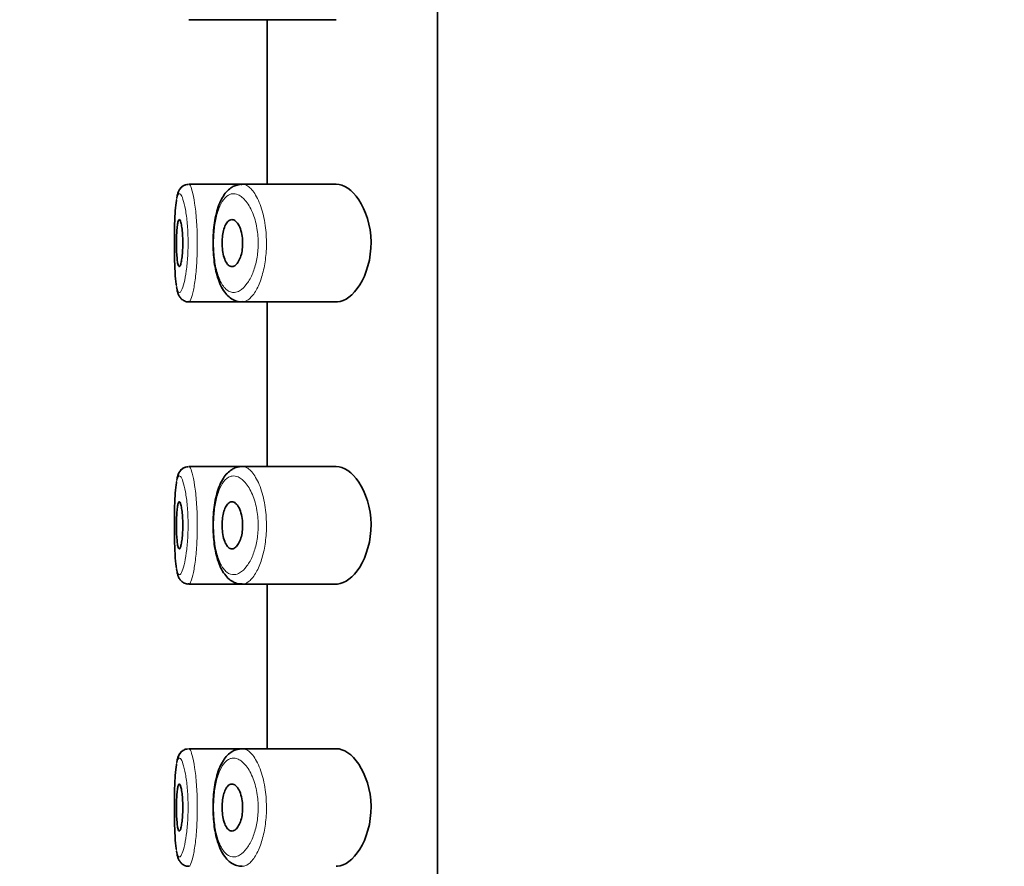
# Model space of a CAD drawing. Units: millimetres. Extents: x 0 to 2391, y 0 to 2740.
# Drawn here: x 490 to 511, y 2279 to 2297 of the extents above; entities that cross this region are included whole.
import ezdxf
from ezdxf import colors
from ezdxf.entities.mleader import LeaderData, LeaderLine
from ezdxf.math import Vec2, Vec3

# ---------------------------------------------------------------- set-up
doc = ezdxf.new("R2010")
doc.units = ezdxf.units.MM
doc.layers.add('DV7_Défaut', color=7, linetype='Continuous')
doc.layers.add('Défaut', color=7, linetype='Continuous')

# ---------------------------------------------------------------- blocks, each defined once
blk = doc.blocks.new('_DOT')
at = {"color": 0}
blk.add_line((0, 0), (-1, 0), dxfattribs=at)
at = {"color": 0, "const_width": 0.333}
blk.add_lwpolyline([(-0.1665, 0, 1), (0.1665, 0, 1)], format="xyb", close=True, dxfattribs=at)
blk = doc.blocks.new('SE6')
at = {"layer": 'DV7_Défaut', "color": 7, "linetype": 'Continuous', "lineweight": 35}
for p, q in [((498.825, 2312.157), (498.825, 2243.157)), ((498.825, 2243.157), (498.825, 2312.157)), ((493.542, 2297.407), (494.677, 2297.407)), ((494.677, 2297.407), (496.675, 2297.407)), ((495.206, 2297.407), (495.206, 2293.907)), ((494.677, 2293.907), (493.542, 2293.907)), ((494.62, 2293.901), (494.545, 2293.885)), ((496.673, 2293.907), (494.677, 2293.907)), ((493.542, 2291.407), (494.677, 2291.407)), ((494.677, 2291.407), (496.675, 2291.407)), ((495.206, 2291.407), (495.206, 2287.907)), ((494.677, 2287.907), (493.542, 2287.907)), ((494.62, 2287.901), (494.545, 2287.885)), ((496.673, 2287.907), (494.677, 2287.907)), ((493.542, 2285.407), (494.677, 2285.407)), ((494.677, 2285.407), (496.675, 2285.407)), ((495.206, 2285.407), (495.206, 2281.907)), ((494.677, 2281.907), (493.542, 2281.907)), ((494.62, 2281.901), (494.545, 2281.885)), ((496.673, 2281.907), (494.677, 2281.907))]:
    blk.add_line(p, q, dxfattribs=at)
for centre, radius, start, end in [((493.535, 2293.686), 0.217, 91.3544, 150.0525), ((493.746, 2293.561), 0.463, 149.6985, 173.3812), ((493.535, 2287.686), 0.217, 91.3544, 150.0525), ((493.746, 2287.561), 0.463, 149.6985, 173.3812), ((493.746, 2281.561), 0.463, 149.6985, 173.3812), ((493.535, 2281.686), 0.217, 91.3544, 150.0525)]:
    blk.add_arc(centre, radius, start, end, dxfattribs=at)
for points, knots in [([(493.528, 2293.902), (493.507, 2293.901), (493.463, 2293.899), (493.399, 2293.859), (493.352, 2293.807), (493.322, 2293.751), (493.303, 2293.701), (493.296, 2293.663), (493.293, 2293.646)], [0, 0, 0, 0, 0.112473, 0.286074, 0.4476, 0.62414, 0.859123, 1, 1, 1, 1]), ([(494.545, 2293.885), (494.514, 2293.872), (494.451, 2293.846), (494.358, 2293.769), (494.271, 2293.658), (494.197, 2293.515), (494.138, 2293.34), (494.095, 2293.144), (494.068, 2292.936), (494.056, 2292.723), (494.059, 2292.509), (494.076, 2292.302), (494.107, 2292.104), (494.154, 2291.921), (494.217, 2291.754), (494.297, 2291.617), (494.393, 2291.51), (494.501, 2291.441), (494.602, 2291.407), (494.658, 2291.411), (494.679, 2291.412)], [0, 0, 0, 0, 0.038026, 0.090709, 0.147291, 0.208725, 0.272877, 0.33545, 0.395139, 0.453979, 0.511798, 0.569959, 0.628228, 0.688422, 0.749967, 0.815677, 0.872898, 0.92534, 0.975764, 1, 1, 1, 1]), ([(496.673, 2291.407), (496.681, 2291.407), (496.69, 2291.407), (496.859, 2291.419), (497.036, 2291.547), (497.316, 2291.992), (497.419, 2292.329), (497.411, 2293.031), (497.3, 2293.36), (497.01, 2293.791), (496.835, 2293.907), (496.673, 2293.907)], [0, 0, 0, 0, 0.012658, 0.012658, 0.259493, 0.259493, 0.506329, 0.506329, 0.753164, 0.753164, 1, 1, 1, 1]), ([(493.282, 2293.578), (493.282, 2293.573), (493.281, 2293.568), (493.28, 2293.563), (493.27, 2293.504), (493.262, 2293.428), (493.255, 2293.34), (493.249, 2293.251), (493.244, 2293.148), (493.241, 2293.038), (493.239, 2292.929), (493.237, 2292.811), (493.237, 2292.694), (493.236, 2292.577), (493.237, 2292.457), (493.24, 2292.345), (493.242, 2292.233), (493.246, 2292.125), (493.252, 2292.031), (493.257, 2291.936), (493.265, 2291.853), (493.274, 2291.787), (493.275, 2291.779), (493.277, 2291.771), (493.278, 2291.763)], [0, 0, 0, 0, 0.014248, 0.014248, 0.014248, 0.174151, 0.174151, 0.174151, 0.33519, 0.33519, 0.33519, 0.495756, 0.495756, 0.495756, 0.656291, 0.656291, 0.656291, 0.817459, 0.817459, 0.817459, 0.980132, 0.980132, 0.980132, 1, 1, 1, 1]), ([(493.34, 2293.157), (493.347, 2293.157), (493.355, 2293.147), (493.363, 2293.128), (493.371, 2293.109), (493.379, 2293.081), (493.385, 2293.045), (493.392, 2293.01), (493.398, 2292.966), (493.403, 2292.918), (493.408, 2292.87), (493.412, 2292.816), (493.414, 2292.761), (493.416, 2292.707), (493.416, 2292.65), (493.415, 2292.595), (493.414, 2292.54), (493.411, 2292.486), (493.407, 2292.436), (493.403, 2292.387), (493.397, 2292.341), (493.391, 2292.302), (493.385, 2292.263), (493.378, 2292.23), (493.37, 2292.206), (493.363, 2292.182), (493.355, 2292.166), (493.347, 2292.16), (493.339, 2292.154), (493.331, 2292.157), (493.325, 2292.171), (493.318, 2292.184), (493.311, 2292.206), (493.306, 2292.237), (493.3, 2292.268), (493.295, 2292.307), (493.292, 2292.352), (493.288, 2292.396), (493.285, 2292.447), (493.283, 2292.5), (493.282, 2292.553), (493.281, 2292.61), (493.281, 2292.666), (493.281, 2292.722), (493.282, 2292.778), (493.284, 2292.83), (493.286, 2292.882), (493.289, 2292.932), (493.293, 2292.975), (493.297, 2293.018), (493.301, 2293.055), (493.307, 2293.084), (493.313, 2293.113), (493.319, 2293.134), (493.326, 2293.146), (493.33, 2293.153), (493.335, 2293.157), (493.34, 2293.157)], [0, 0, 0, 0, 0.05445, 0.05445, 0.05445, 0.108906, 0.108906, 0.108906, 0.16325, 0.16325, 0.16325, 0.217041, 0.217041, 0.217041, 0.270141, 0.270141, 0.270141, 0.322866, 0.322866, 0.322866, 0.375778, 0.375778, 0.375778, 0.429304, 0.429304, 0.429304, 0.483472, 0.483472, 0.483472, 0.537947, 0.537947, 0.537947, 0.592305, 0.592305, 0.592305, 0.646293, 0.646293, 0.646293, 0.699896, 0.699896, 0.699896, 0.753228, 0.753228, 0.753228, 0.806432, 0.806432, 0.806432, 0.859636, 0.859636, 0.859636, 0.912968, 0.912968, 0.912968, 0.966568, 0.966568, 0.966568, 1, 1, 1, 1]), ([(494.458, 2293.157), (494.484, 2293.157), (494.512, 2293.146), (494.537, 2293.124), (494.563, 2293.102), (494.588, 2293.069), (494.61, 2293.027), (494.63, 2292.987), (494.648, 2292.937), (494.662, 2292.881), (494.674, 2292.831), (494.682, 2292.775), (494.685, 2292.718), (494.688, 2292.667), (494.688, 2292.613), (494.683, 2292.562), (494.678, 2292.512), (494.67, 2292.464), (494.659, 2292.421), (494.647, 2292.375), (494.633, 2292.334), (494.616, 2292.299), (494.598, 2292.262), (494.577, 2292.23), (494.556, 2292.207), (494.532, 2292.182), (494.507, 2292.166), (494.482, 2292.16), (494.455, 2292.153), (494.428, 2292.158), (494.403, 2292.173), (494.378, 2292.189), (494.354, 2292.216), (494.333, 2292.253), (494.313, 2292.288), (494.296, 2292.333), (494.282, 2292.385), (494.27, 2292.432), (494.261, 2292.487), (494.256, 2292.543), (494.251, 2292.595), (494.249, 2292.651), (494.251, 2292.704), (494.253, 2292.756), (494.259, 2292.808), (494.267, 2292.855), (494.275, 2292.903), (494.286, 2292.948), (494.3, 2292.986), (494.314, 2293.026), (494.331, 2293.061), (494.35, 2293.087), (494.369, 2293.116), (494.392, 2293.136), (494.415, 2293.147), (494.429, 2293.154), (494.443, 2293.157), (494.458, 2293.157)], [0, 0, 0, 0, 0.060716, 0.060716, 0.060716, 0.121568, 0.121568, 0.121568, 0.179922, 0.179922, 0.179922, 0.232679, 0.232679, 0.232679, 0.280567, 0.280567, 0.280567, 0.326857, 0.326857, 0.326857, 0.374918, 0.374918, 0.374918, 0.427078, 0.427078, 0.427078, 0.484114, 0.484114, 0.484114, 0.54468, 0.54468, 0.54468, 0.605515, 0.605515, 0.605515, 0.66322, 0.66322, 0.66322, 0.716362, 0.716362, 0.716362, 0.765816, 0.765816, 0.765816, 0.813612, 0.813612, 0.813612, 0.861897, 0.861897, 0.861897, 0.912499, 0.912499, 0.912499, 0.966706, 0.966706, 0.966706, 1, 1, 1, 1]), ([(493.28, 2291.729), (493.288, 2291.684), (493.3, 2291.624), (493.328, 2291.548), (493.366, 2291.487), (493.426, 2291.435), (493.495, 2291.405), (493.532, 2291.41), (493.544, 2291.412)], [0, 0, 0, 0, 0.313398, 0.501872, 0.656285, 0.800573, 0.946794, 1, 1, 1, 1]), ([(493.528, 2287.902), (493.507, 2287.901), (493.463, 2287.899), (493.399, 2287.859), (493.352, 2287.807), (493.322, 2287.751), (493.303, 2287.701), (493.296, 2287.663), (493.293, 2287.646)], [0, 0, 0, 0, 0.112473, 0.286074, 0.4476, 0.62414, 0.859123, 1, 1, 1, 1]), ([(494.545, 2287.885), (494.514, 2287.872), (494.451, 2287.846), (494.358, 2287.769), (494.271, 2287.658), (494.197, 2287.515), (494.138, 2287.34), (494.095, 2287.144), (494.068, 2286.936), (494.056, 2286.723), (494.059, 2286.509), (494.076, 2286.302), (494.107, 2286.104), (494.154, 2285.921), (494.217, 2285.754), (494.297, 2285.617), (494.393, 2285.51), (494.501, 2285.441), (494.602, 2285.407), (494.658, 2285.411), (494.679, 2285.412)], [0, 0, 0, 0, 0.038026, 0.090709, 0.147291, 0.208725, 0.272877, 0.33545, 0.395139, 0.453979, 0.511798, 0.569959, 0.628228, 0.688422, 0.749967, 0.815677, 0.872898, 0.92534, 0.975764, 1, 1, 1, 1]), ([(496.673, 2285.407), (496.681, 2285.407), (496.69, 2285.407), (496.859, 2285.419), (497.036, 2285.547), (497.316, 2285.992), (497.419, 2286.329), (497.411, 2287.031), (497.3, 2287.36), (497.01, 2287.791), (496.835, 2287.907), (496.673, 2287.907)], [0, 0, 0, 0, 0.012658, 0.012658, 0.259493, 0.259493, 0.506329, 0.506329, 0.753164, 0.753164, 1, 1, 1, 1]), ([(493.282, 2287.578), (493.282, 2287.573), (493.281, 2287.568), (493.28, 2287.563), (493.27, 2287.504), (493.262, 2287.428), (493.255, 2287.34), (493.249, 2287.251), (493.244, 2287.148), (493.241, 2287.038), (493.239, 2286.929), (493.237, 2286.811), (493.237, 2286.694), (493.236, 2286.577), (493.237, 2286.457), (493.24, 2286.345), (493.242, 2286.233), (493.246, 2286.125), (493.252, 2286.031), (493.257, 2285.936), (493.265, 2285.853), (493.274, 2285.787), (493.275, 2285.779), (493.277, 2285.771), (493.278, 2285.763)], [0, 0, 0, 0, 0.014248, 0.014248, 0.014248, 0.174151, 0.174151, 0.174151, 0.33519, 0.33519, 0.33519, 0.495756, 0.495756, 0.495756, 0.656291, 0.656291, 0.656291, 0.817459, 0.817459, 0.817459, 0.980132, 0.980132, 0.980132, 1, 1, 1, 1]), ([(493.34, 2287.157), (493.347, 2287.157), (493.355, 2287.147), (493.363, 2287.128), (493.371, 2287.109), (493.379, 2287.081), (493.385, 2287.045), (493.392, 2287.01), (493.398, 2286.966), (493.403, 2286.918), (493.408, 2286.87), (493.412, 2286.816), (493.414, 2286.761), (493.416, 2286.707), (493.416, 2286.65), (493.415, 2286.595), (493.414, 2286.54), (493.411, 2286.486), (493.407, 2286.436), (493.403, 2286.387), (493.397, 2286.341), (493.391, 2286.302), (493.385, 2286.263), (493.378, 2286.23), (493.37, 2286.206), (493.363, 2286.182), (493.355, 2286.166), (493.347, 2286.16), (493.339, 2286.154), (493.331, 2286.157), (493.325, 2286.171), (493.318, 2286.184), (493.311, 2286.206), (493.306, 2286.237), (493.3, 2286.268), (493.295, 2286.307), (493.292, 2286.352), (493.288, 2286.396), (493.285, 2286.447), (493.283, 2286.5), (493.282, 2286.553), (493.281, 2286.61), (493.281, 2286.666), (493.281, 2286.722), (493.282, 2286.778), (493.284, 2286.83), (493.286, 2286.882), (493.289, 2286.932), (493.293, 2286.975), (493.297, 2287.018), (493.301, 2287.055), (493.307, 2287.084), (493.313, 2287.113), (493.319, 2287.134), (493.326, 2287.146), (493.33, 2287.153), (493.335, 2287.157), (493.34, 2287.157)], [0, 0, 0, 0, 0.05445, 0.05445, 0.05445, 0.108906, 0.108906, 0.108906, 0.16325, 0.16325, 0.16325, 0.217041, 0.217041, 0.217041, 0.270141, 0.270141, 0.270141, 0.322866, 0.322866, 0.322866, 0.375778, 0.375778, 0.375778, 0.429304, 0.429304, 0.429304, 0.483472, 0.483472, 0.483472, 0.537947, 0.537947, 0.537947, 0.592305, 0.592305, 0.592305, 0.646293, 0.646293, 0.646293, 0.699896, 0.699896, 0.699896, 0.753228, 0.753228, 0.753228, 0.806432, 0.806432, 0.806432, 0.859636, 0.859636, 0.859636, 0.912968, 0.912968, 0.912968, 0.966568, 0.966568, 0.966568, 1, 1, 1, 1]), ([(494.458, 2287.157), (494.484, 2287.157), (494.512, 2287.146), (494.537, 2287.124), (494.563, 2287.102), (494.588, 2287.069), (494.61, 2287.027), (494.63, 2286.987), (494.648, 2286.937), (494.662, 2286.881), (494.674, 2286.831), (494.682, 2286.775), (494.685, 2286.718), (494.688, 2286.667), (494.688, 2286.613), (494.683, 2286.562), (494.678, 2286.512), (494.67, 2286.464), (494.659, 2286.421), (494.647, 2286.375), (494.633, 2286.334), (494.616, 2286.299), (494.598, 2286.262), (494.577, 2286.23), (494.556, 2286.207), (494.532, 2286.182), (494.507, 2286.166), (494.482, 2286.16), (494.455, 2286.153), (494.428, 2286.158), (494.403, 2286.173), (494.378, 2286.189), (494.354, 2286.216), (494.333, 2286.253), (494.313, 2286.288), (494.296, 2286.333), (494.282, 2286.385), (494.27, 2286.432), (494.261, 2286.487), (494.256, 2286.543), (494.251, 2286.595), (494.249, 2286.651), (494.251, 2286.704), (494.253, 2286.756), (494.259, 2286.808), (494.267, 2286.855), (494.275, 2286.903), (494.286, 2286.948), (494.3, 2286.986), (494.314, 2287.026), (494.331, 2287.061), (494.35, 2287.087), (494.369, 2287.116), (494.392, 2287.136), (494.415, 2287.147), (494.429, 2287.154), (494.443, 2287.157), (494.458, 2287.157)], [0, 0, 0, 0, 0.060716, 0.060716, 0.060716, 0.121568, 0.121568, 0.121568, 0.179922, 0.179922, 0.179922, 0.232679, 0.232679, 0.232679, 0.280567, 0.280567, 0.280567, 0.326857, 0.326857, 0.326857, 0.374918, 0.374918, 0.374918, 0.427078, 0.427078, 0.427078, 0.484114, 0.484114, 0.484114, 0.54468, 0.54468, 0.54468, 0.605515, 0.605515, 0.605515, 0.66322, 0.66322, 0.66322, 0.716362, 0.716362, 0.716362, 0.765816, 0.765816, 0.765816, 0.813612, 0.813612, 0.813612, 0.861897, 0.861897, 0.861897, 0.912499, 0.912499, 0.912499, 0.966706, 0.966706, 0.966706, 1, 1, 1, 1]), ([(493.28, 2285.729), (493.288, 2285.684), (493.3, 2285.624), (493.328, 2285.548), (493.366, 2285.487), (493.426, 2285.435), (493.495, 2285.405), (493.532, 2285.41), (493.544, 2285.412)], [0, 0, 0, 0, 0.313398, 0.501872, 0.656285, 0.800573, 0.946794, 1, 1, 1, 1]), ([(493.528, 2281.902), (493.507, 2281.901), (493.463, 2281.899), (493.399, 2281.859), (493.352, 2281.807), (493.322, 2281.751), (493.303, 2281.701), (493.296, 2281.663), (493.293, 2281.646)], [0, 0, 0, 0, 0.112473, 0.286074, 0.4476, 0.62414, 0.859123, 1, 1, 1, 1]), ([(494.545, 2281.885), (494.514, 2281.872), (494.451, 2281.846), (494.358, 2281.769), (494.271, 2281.658), (494.197, 2281.515), (494.138, 2281.34), (494.095, 2281.144), (494.068, 2280.936), (494.056, 2280.723), (494.059, 2280.509), (494.076, 2280.302), (494.107, 2280.104), (494.154, 2279.921), (494.217, 2279.754), (494.297, 2279.617), (494.393, 2279.51), (494.501, 2279.441), (494.602, 2279.407), (494.658, 2279.411), (494.679, 2279.412)], [0, 0, 0, 0, 0.038026, 0.090709, 0.147291, 0.208725, 0.272877, 0.33545, 0.395139, 0.453979, 0.511798, 0.569959, 0.628228, 0.688422, 0.749967, 0.815677, 0.872898, 0.92534, 0.975764, 1, 1, 1, 1]), ([(496.673, 2279.407), (496.681, 2279.407), (496.69, 2279.407), (496.859, 2279.419), (497.036, 2279.547), (497.316, 2279.992), (497.419, 2280.329), (497.411, 2281.031), (497.3, 2281.36), (497.01, 2281.791), (496.835, 2281.907), (496.673, 2281.907)], [0, 0, 0, 0, 0.012658, 0.012658, 0.259493, 0.259493, 0.506329, 0.506329, 0.753164, 0.753164, 1, 1, 1, 1]), ([(493.282, 2281.578), (493.282, 2281.573), (493.281, 2281.568), (493.28, 2281.563), (493.27, 2281.504), (493.262, 2281.428), (493.255, 2281.34), (493.249, 2281.251), (493.244, 2281.148), (493.241, 2281.038), (493.239, 2280.929), (493.237, 2280.811), (493.237, 2280.694), (493.236, 2280.577), (493.237, 2280.457), (493.24, 2280.345), (493.242, 2280.233), (493.246, 2280.125), (493.252, 2280.031), (493.257, 2279.936), (493.265, 2279.853), (493.274, 2279.787), (493.275, 2279.779), (493.277, 2279.771), (493.278, 2279.763)], [0, 0, 0, 0, 0.014248, 0.014248, 0.014248, 0.174151, 0.174151, 0.174151, 0.33519, 0.33519, 0.33519, 0.495756, 0.495756, 0.495756, 0.656291, 0.656291, 0.656291, 0.817459, 0.817459, 0.817459, 0.980132, 0.980132, 0.980132, 1, 1, 1, 1]), ([(493.34, 2281.157), (493.347, 2281.157), (493.355, 2281.147), (493.363, 2281.128), (493.371, 2281.109), (493.379, 2281.081), (493.385, 2281.045), (493.392, 2281.01), (493.398, 2280.966), (493.403, 2280.918), (493.408, 2280.87), (493.412, 2280.816), (493.414, 2280.761), (493.416, 2280.707), (493.416, 2280.65), (493.415, 2280.595), (493.414, 2280.54), (493.411, 2280.486), (493.407, 2280.436), (493.403, 2280.387), (493.397, 2280.341), (493.391, 2280.302), (493.385, 2280.263), (493.378, 2280.23), (493.37, 2280.206), (493.363, 2280.182), (493.355, 2280.166), (493.347, 2280.16), (493.339, 2280.154), (493.331, 2280.157), (493.325, 2280.171), (493.318, 2280.184), (493.311, 2280.206), (493.306, 2280.237), (493.3, 2280.268), (493.295, 2280.307), (493.292, 2280.352), (493.288, 2280.396), (493.285, 2280.447), (493.283, 2280.5), (493.282, 2280.553), (493.281, 2280.61), (493.281, 2280.666), (493.281, 2280.722), (493.282, 2280.778), (493.284, 2280.83), (493.286, 2280.882), (493.289, 2280.932), (493.293, 2280.975), (493.297, 2281.018), (493.301, 2281.055), (493.307, 2281.084), (493.313, 2281.113), (493.319, 2281.134), (493.326, 2281.146), (493.33, 2281.153), (493.335, 2281.157), (493.34, 2281.157)], [0, 0, 0, 0, 0.05445, 0.05445, 0.05445, 0.108906, 0.108906, 0.108906, 0.16325, 0.16325, 0.16325, 0.217041, 0.217041, 0.217041, 0.270141, 0.270141, 0.270141, 0.322866, 0.322866, 0.322866, 0.375778, 0.375778, 0.375778, 0.429304, 0.429304, 0.429304, 0.483472, 0.483472, 0.483472, 0.537947, 0.537947, 0.537947, 0.592305, 0.592305, 0.592305, 0.646293, 0.646293, 0.646293, 0.699896, 0.699896, 0.699896, 0.753228, 0.753228, 0.753228, 0.806432, 0.806432, 0.806432, 0.859636, 0.859636, 0.859636, 0.912968, 0.912968, 0.912968, 0.966568, 0.966568, 0.966568, 1, 1, 1, 1]), ([(494.458, 2281.157), (494.484, 2281.157), (494.512, 2281.146), (494.537, 2281.124), (494.563, 2281.102), (494.588, 2281.069), (494.61, 2281.027), (494.63, 2280.987), (494.648, 2280.937), (494.662, 2280.881), (494.674, 2280.831), (494.682, 2280.775), (494.685, 2280.718), (494.688, 2280.667), (494.688, 2280.613), (494.683, 2280.562), (494.678, 2280.512), (494.67, 2280.464), (494.659, 2280.421), (494.647, 2280.375), (494.633, 2280.334), (494.616, 2280.299), (494.598, 2280.262), (494.577, 2280.23), (494.556, 2280.207), (494.532, 2280.182), (494.507, 2280.166), (494.482, 2280.16), (494.455, 2280.153), (494.428, 2280.158), (494.403, 2280.173), (494.378, 2280.189), (494.354, 2280.216), (494.333, 2280.253), (494.313, 2280.288), (494.296, 2280.333), (494.282, 2280.385), (494.27, 2280.432), (494.261, 2280.487), (494.256, 2280.543), (494.251, 2280.595), (494.249, 2280.651), (494.251, 2280.704), (494.253, 2280.756), (494.259, 2280.808), (494.267, 2280.855), (494.275, 2280.903), (494.286, 2280.948), (494.3, 2280.986), (494.314, 2281.026), (494.331, 2281.061), (494.35, 2281.087), (494.369, 2281.116), (494.392, 2281.136), (494.415, 2281.147), (494.429, 2281.154), (494.443, 2281.157), (494.458, 2281.157)], [0, 0, 0, 0, 0.060716, 0.060716, 0.060716, 0.121568, 0.121568, 0.121568, 0.179922, 0.179922, 0.179922, 0.232679, 0.232679, 0.232679, 0.280567, 0.280567, 0.280567, 0.326857, 0.326857, 0.326857, 0.374918, 0.374918, 0.374918, 0.427078, 0.427078, 0.427078, 0.484114, 0.484114, 0.484114, 0.54468, 0.54468, 0.54468, 0.605515, 0.605515, 0.605515, 0.66322, 0.66322, 0.66322, 0.716362, 0.716362, 0.716362, 0.765816, 0.765816, 0.765816, 0.813612, 0.813612, 0.813612, 0.861897, 0.861897, 0.861897, 0.912499, 0.912499, 0.912499, 0.966706, 0.966706, 0.966706, 1, 1, 1, 1]), ([(493.28, 2279.729), (493.288, 2279.684), (493.3, 2279.624), (493.328, 2279.548), (493.366, 2279.487), (493.426, 2279.435), (493.495, 2279.405), (493.532, 2279.41), (493.544, 2279.412)], [0, 0, 0, 0, 0.313398, 0.501872, 0.656285, 0.800573, 0.946794, 1, 1, 1, 1])]:
    blk.add_open_spline(points, degree=3, knots=knots, dxfattribs=at)
at = {"layer": 'DV7_Défaut', "color": 7, "linetype": 'Continuous', "lineweight": 18}
for points, knots in [([(493.541, 2293.907), (493.548, 2293.907), (493.556, 2293.903), (493.563, 2293.894), (493.58, 2293.874), (493.599, 2293.829), (493.616, 2293.764), (493.634, 2293.698), (493.652, 2293.609), (493.667, 2293.505), (493.683, 2293.401), (493.696, 2293.279), (493.706, 2293.148), (493.715, 2293.02), (493.721, 2292.88), (493.723, 2292.74), (493.725, 2292.603), (493.722, 2292.462), (493.716, 2292.329), (493.709, 2292.197), (493.699, 2292.07), (493.687, 2291.957), (493.674, 2291.842), (493.658, 2291.74), (493.641, 2291.657), (493.624, 2291.573), (493.606, 2291.508), (493.588, 2291.465), (493.576, 2291.437), (493.565, 2291.419), (493.554, 2291.411), (493.55, 2291.408), (493.546, 2291.407), (493.542, 2291.407)], [0, 0, 0, 0, 0.045957, 0.045957, 0.045957, 0.154156, 0.154156, 0.154156, 0.263202, 0.263202, 0.263202, 0.372011, 0.372011, 0.372011, 0.479164, 0.479164, 0.479164, 0.584384, 0.584384, 0.584384, 0.689017, 0.689017, 0.689017, 0.794852, 0.794852, 0.794852, 0.902643, 0.902643, 0.902643, 0.973534, 0.973534, 0.973534, 1, 1, 1, 1]), ([(494.676, 2293.907), (494.708, 2293.907), (494.74, 2293.898), (494.772, 2293.881), (494.83, 2293.851), (494.889, 2293.792), (494.943, 2293.709), (494.997, 2293.625), (495.047, 2293.514), (495.088, 2293.386), (495.126, 2293.266), (495.156, 2293.126), (495.173, 2292.98), (495.189, 2292.851), (495.195, 2292.712), (495.192, 2292.578), (495.188, 2292.454), (495.176, 2292.331), (495.156, 2292.216), (495.137, 2292.101), (495.11, 2291.992), (495.078, 2291.896), (495.043, 2291.793), (495.002, 2291.703), (494.958, 2291.63), (494.91, 2291.55), (494.857, 2291.49), (494.804, 2291.452), (494.767, 2291.426), (494.73, 2291.411), (494.694, 2291.408), (494.688, 2291.407), (494.682, 2291.407), (494.677, 2291.407)], [0, 0, 0, 0, 0.066312, 0.066312, 0.066312, 0.186726, 0.186726, 0.186726, 0.307956, 0.307956, 0.307956, 0.420786, 0.420786, 0.420786, 0.520323, 0.520323, 0.520323, 0.611592, 0.611592, 0.611592, 0.703367, 0.703367, 0.703367, 0.80244, 0.80244, 0.80244, 0.912152, 0.912152, 0.912152, 0.988276, 0.988276, 0.988276, 1, 1, 1, 1]), ([(493.278, 2291.763), (493.287, 2291.709), (493.297, 2291.667), (493.309, 2291.641), (493.323, 2291.611), (493.339, 2291.601), (493.356, 2291.611), (493.367, 2291.617), (493.379, 2291.632), (493.391, 2291.656), (493.409, 2291.691), (493.427, 2291.747), (493.445, 2291.817), (493.461, 2291.887), (493.477, 2291.972), (493.49, 2292.069), (493.503, 2292.163), (493.514, 2292.27), (493.52, 2292.382), (493.526, 2292.493), (493.529, 2292.611), (493.527, 2292.727), (493.526, 2292.844), (493.519, 2292.962), (493.51, 2293.07), (493.5, 2293.18), (493.487, 2293.282), (493.471, 2293.369), (493.455, 2293.457), (493.437, 2293.531), (493.419, 2293.587), (493.401, 2293.642), (493.382, 2293.679), (493.365, 2293.696), (493.357, 2293.704), (493.348, 2293.708), (493.34, 2293.707)], [0, 0, 0, 0, 0.080489, 0.080489, 0.080489, 0.172188, 0.172188, 0.172188, 0.232493, 0.232493, 0.232493, 0.323978, 0.323978, 0.323978, 0.413372, 0.413372, 0.413372, 0.501279, 0.501279, 0.501279, 0.589401, 0.589401, 0.589401, 0.679222, 0.679222, 0.679222, 0.770844, 0.770844, 0.770844, 0.86318, 0.86318, 0.86318, 0.955146, 0.955146, 0.955146, 1, 1, 1, 1]), ([(493.34, 2293.707), (493.332, 2293.705), (493.324, 2293.699), (493.317, 2293.688), (493.304, 2293.667), (493.292, 2293.63), (493.282, 2293.578)], [0, 0, 0, 0, 0.353458, 0.353458, 0.353458, 1, 1, 1, 1]), ([(494.463, 2293.705), (494.45, 2293.703), (494.438, 2293.7), (494.426, 2293.696), (494.374, 2293.678), (494.324, 2293.639), (494.28, 2293.58), (494.243, 2293.531), (494.209, 2293.467), (494.181, 2293.39), (494.152, 2293.313), (494.127, 2293.221), (494.109, 2293.122), (494.091, 2293.024), (494.079, 2292.915), (494.073, 2292.806), (494.068, 2292.694), (494.068, 2292.578), (494.076, 2292.467), (494.084, 2292.35), (494.099, 2292.235), (494.12, 2292.134), (494.144, 2292.024), (494.175, 2291.926), (494.212, 2291.848), (494.252, 2291.765), (494.299, 2291.701), (494.349, 2291.661), (494.4, 2291.621), (494.455, 2291.603), (494.511, 2291.608), (494.548, 2291.611), (494.586, 2291.623), (494.623, 2291.645), (494.677, 2291.676), (494.73, 2291.727), (494.779, 2291.795), (494.823, 2291.855), (494.865, 2291.931), (494.9, 2292.018), (494.933, 2292.098), (494.96, 2292.189), (494.98, 2292.287), (495, 2292.382), (495.012, 2292.487), (495.016, 2292.591), (495.02, 2292.704), (495.013, 2292.82), (494.997, 2292.928), (494.979, 2293.052), (494.949, 2293.169), (494.911, 2293.269), (494.869, 2293.378), (494.818, 2293.471), (494.763, 2293.54), (494.709, 2293.61), (494.649, 2293.66), (494.591, 2293.685), (494.548, 2293.704), (494.505, 2293.711), (494.463, 2293.705)], [0, 0, 0, 0, 0.013251, 0.013251, 0.013251, 0.070711, 0.070711, 0.070711, 0.118518, 0.118518, 0.118518, 0.167246, 0.167246, 0.167246, 0.215231, 0.215231, 0.215231, 0.264122, 0.264122, 0.264122, 0.315761, 0.315761, 0.315761, 0.371739, 0.371739, 0.371739, 0.431405, 0.431405, 0.431405, 0.491009, 0.491009, 0.491009, 0.529995, 0.529995, 0.529995, 0.585981, 0.585981, 0.585981, 0.636056, 0.636056, 0.636056, 0.681871, 0.681871, 0.681871, 0.726981, 0.726981, 0.726981, 0.776094, 0.776094, 0.776094, 0.832297, 0.832297, 0.832297, 0.893589, 0.893589, 0.893589, 0.955112, 0.955112, 0.955112, 1, 1, 1, 1]), ([(493.541, 2287.907), (493.548, 2287.907), (493.556, 2287.903), (493.563, 2287.894), (493.58, 2287.874), (493.599, 2287.829), (493.616, 2287.764), (493.634, 2287.698), (493.652, 2287.609), (493.667, 2287.505), (493.683, 2287.401), (493.696, 2287.279), (493.706, 2287.148), (493.715, 2287.02), (493.721, 2286.88), (493.723, 2286.74), (493.725, 2286.603), (493.722, 2286.462), (493.716, 2286.329), (493.709, 2286.197), (493.699, 2286.07), (493.687, 2285.957), (493.674, 2285.842), (493.658, 2285.74), (493.641, 2285.657), (493.624, 2285.573), (493.606, 2285.508), (493.588, 2285.465), (493.576, 2285.437), (493.565, 2285.419), (493.554, 2285.411), (493.55, 2285.408), (493.546, 2285.407), (493.542, 2285.407)], [0, 0, 0, 0, 0.045957, 0.045957, 0.045957, 0.154156, 0.154156, 0.154156, 0.263202, 0.263202, 0.263202, 0.372011, 0.372011, 0.372011, 0.479164, 0.479164, 0.479164, 0.584384, 0.584384, 0.584384, 0.689017, 0.689017, 0.689017, 0.794852, 0.794852, 0.794852, 0.902643, 0.902643, 0.902643, 0.973534, 0.973534, 0.973534, 1, 1, 1, 1]), ([(494.676, 2287.907), (494.708, 2287.907), (494.74, 2287.898), (494.772, 2287.881), (494.83, 2287.851), (494.889, 2287.792), (494.943, 2287.709), (494.997, 2287.625), (495.047, 2287.514), (495.088, 2287.386), (495.126, 2287.266), (495.156, 2287.126), (495.173, 2286.98), (495.189, 2286.851), (495.195, 2286.712), (495.192, 2286.578), (495.188, 2286.454), (495.176, 2286.331), (495.156, 2286.216), (495.137, 2286.101), (495.11, 2285.992), (495.078, 2285.896), (495.043, 2285.793), (495.002, 2285.703), (494.958, 2285.63), (494.91, 2285.55), (494.857, 2285.49), (494.804, 2285.452), (494.767, 2285.426), (494.73, 2285.411), (494.694, 2285.408), (494.688, 2285.407), (494.682, 2285.407), (494.677, 2285.407)], [0, 0, 0, 0, 0.066312, 0.066312, 0.066312, 0.186726, 0.186726, 0.186726, 0.307956, 0.307956, 0.307956, 0.420786, 0.420786, 0.420786, 0.520323, 0.520323, 0.520323, 0.611592, 0.611592, 0.611592, 0.703367, 0.703367, 0.703367, 0.80244, 0.80244, 0.80244, 0.912152, 0.912152, 0.912152, 0.988276, 0.988276, 0.988276, 1, 1, 1, 1]), ([(493.278, 2285.763), (493.287, 2285.709), (493.297, 2285.667), (493.309, 2285.641), (493.323, 2285.611), (493.339, 2285.601), (493.356, 2285.611), (493.367, 2285.617), (493.379, 2285.632), (493.391, 2285.656), (493.409, 2285.691), (493.427, 2285.747), (493.445, 2285.817), (493.461, 2285.887), (493.477, 2285.972), (493.49, 2286.069), (493.503, 2286.163), (493.514, 2286.27), (493.52, 2286.382), (493.526, 2286.493), (493.529, 2286.611), (493.527, 2286.727), (493.526, 2286.844), (493.519, 2286.962), (493.51, 2287.07), (493.5, 2287.18), (493.487, 2287.282), (493.471, 2287.369), (493.455, 2287.457), (493.437, 2287.531), (493.419, 2287.587), (493.401, 2287.642), (493.382, 2287.679), (493.365, 2287.696), (493.357, 2287.704), (493.348, 2287.708), (493.34, 2287.707)], [0, 0, 0, 0, 0.080489, 0.080489, 0.080489, 0.172188, 0.172188, 0.172188, 0.232493, 0.232493, 0.232493, 0.323978, 0.323978, 0.323978, 0.413372, 0.413372, 0.413372, 0.501279, 0.501279, 0.501279, 0.589401, 0.589401, 0.589401, 0.679222, 0.679222, 0.679222, 0.770844, 0.770844, 0.770844, 0.86318, 0.86318, 0.86318, 0.955146, 0.955146, 0.955146, 1, 1, 1, 1]), ([(493.34, 2287.707), (493.332, 2287.705), (493.324, 2287.699), (493.317, 2287.688), (493.304, 2287.667), (493.292, 2287.63), (493.282, 2287.578)], [0, 0, 0, 0, 0.353458, 0.353458, 0.353458, 1, 1, 1, 1]), ([(494.463, 2287.705), (494.45, 2287.703), (494.438, 2287.7), (494.426, 2287.696), (494.374, 2287.678), (494.324, 2287.639), (494.28, 2287.58), (494.243, 2287.531), (494.209, 2287.467), (494.181, 2287.39), (494.152, 2287.313), (494.127, 2287.221), (494.109, 2287.122), (494.091, 2287.024), (494.079, 2286.915), (494.073, 2286.806), (494.068, 2286.694), (494.068, 2286.578), (494.076, 2286.467), (494.084, 2286.35), (494.099, 2286.235), (494.12, 2286.134), (494.144, 2286.024), (494.175, 2285.926), (494.212, 2285.848), (494.252, 2285.765), (494.299, 2285.701), (494.349, 2285.661), (494.4, 2285.621), (494.455, 2285.603), (494.511, 2285.608), (494.548, 2285.611), (494.586, 2285.623), (494.623, 2285.645), (494.677, 2285.676), (494.73, 2285.727), (494.779, 2285.795), (494.823, 2285.855), (494.865, 2285.931), (494.9, 2286.018), (494.933, 2286.098), (494.96, 2286.189), (494.98, 2286.287), (495, 2286.382), (495.012, 2286.487), (495.016, 2286.591), (495.02, 2286.704), (495.013, 2286.82), (494.997, 2286.928), (494.979, 2287.052), (494.949, 2287.169), (494.911, 2287.269), (494.869, 2287.378), (494.818, 2287.471), (494.763, 2287.54), (494.709, 2287.61), (494.649, 2287.66), (494.591, 2287.685), (494.548, 2287.704), (494.505, 2287.711), (494.463, 2287.705)], [0, 0, 0, 0, 0.013251, 0.013251, 0.013251, 0.070711, 0.070711, 0.070711, 0.118518, 0.118518, 0.118518, 0.167246, 0.167246, 0.167246, 0.215231, 0.215231, 0.215231, 0.264122, 0.264122, 0.264122, 0.315761, 0.315761, 0.315761, 0.371739, 0.371739, 0.371739, 0.431405, 0.431405, 0.431405, 0.491009, 0.491009, 0.491009, 0.529995, 0.529995, 0.529995, 0.585981, 0.585981, 0.585981, 0.636056, 0.636056, 0.636056, 0.681871, 0.681871, 0.681871, 0.726981, 0.726981, 0.726981, 0.776094, 0.776094, 0.776094, 0.832297, 0.832297, 0.832297, 0.893589, 0.893589, 0.893589, 0.955112, 0.955112, 0.955112, 1, 1, 1, 1]), ([(493.541, 2281.907), (493.548, 2281.907), (493.556, 2281.903), (493.563, 2281.894), (493.58, 2281.874), (493.599, 2281.829), (493.616, 2281.764), (493.634, 2281.698), (493.652, 2281.609), (493.667, 2281.505), (493.683, 2281.401), (493.696, 2281.279), (493.706, 2281.148), (493.715, 2281.02), (493.721, 2280.88), (493.723, 2280.74), (493.725, 2280.603), (493.722, 2280.462), (493.716, 2280.329), (493.709, 2280.197), (493.699, 2280.07), (493.687, 2279.957), (493.674, 2279.842), (493.658, 2279.74), (493.641, 2279.657), (493.624, 2279.573), (493.606, 2279.508), (493.588, 2279.465), (493.576, 2279.437), (493.565, 2279.419), (493.554, 2279.411), (493.55, 2279.408), (493.546, 2279.407), (493.542, 2279.407)], [0, 0, 0, 0, 0.045957, 0.045957, 0.045957, 0.154156, 0.154156, 0.154156, 0.263202, 0.263202, 0.263202, 0.372011, 0.372011, 0.372011, 0.479164, 0.479164, 0.479164, 0.584384, 0.584384, 0.584384, 0.689017, 0.689017, 0.689017, 0.794852, 0.794852, 0.794852, 0.902643, 0.902643, 0.902643, 0.973534, 0.973534, 0.973534, 1, 1, 1, 1]), ([(494.677, 2281.907), (494.708, 2281.907), (494.74, 2281.898), (494.772, 2281.881), (494.83, 2281.851), (494.889, 2281.792), (494.943, 2281.709), (494.997, 2281.625), (495.047, 2281.514), (495.088, 2281.386), (495.126, 2281.266), (495.156, 2281.126), (495.173, 2280.98), (495.189, 2280.851), (495.195, 2280.712), (495.192, 2280.578), (495.188, 2280.454), (495.176, 2280.331), (495.156, 2280.216), (495.137, 2280.101), (495.11, 2279.992), (495.078, 2279.896), (495.043, 2279.793), (495.002, 2279.703), (494.958, 2279.63), (494.91, 2279.55), (494.857, 2279.49), (494.804, 2279.452), (494.767, 2279.426), (494.73, 2279.411), (494.694, 2279.408), (494.688, 2279.407), (494.683, 2279.407), (494.678, 2279.407)], [0, 0, 0, 0, 0.06609, 0.06609, 0.06609, 0.186631, 0.186631, 0.186631, 0.307987, 0.307987, 0.307987, 0.420936, 0.420936, 0.420936, 0.520578, 0.520578, 0.520578, 0.611943, 0.611943, 0.611943, 0.703814, 0.703814, 0.703814, 0.802991, 0.802991, 0.802991, 0.912818, 0.912818, 0.912818, 0.989022, 0.989022, 0.989022, 1, 1, 1, 1]), ([(493.278, 2279.763), (493.287, 2279.709), (493.297, 2279.667), (493.309, 2279.641), (493.323, 2279.611), (493.339, 2279.601), (493.356, 2279.611), (493.367, 2279.617), (493.379, 2279.632), (493.391, 2279.656), (493.409, 2279.691), (493.427, 2279.747), (493.445, 2279.817), (493.461, 2279.887), (493.477, 2279.972), (493.49, 2280.069), (493.503, 2280.163), (493.514, 2280.27), (493.52, 2280.382), (493.526, 2280.493), (493.529, 2280.611), (493.527, 2280.727), (493.526, 2280.844), (493.519, 2280.962), (493.51, 2281.07), (493.5, 2281.18), (493.487, 2281.282), (493.471, 2281.369), (493.455, 2281.457), (493.437, 2281.531), (493.419, 2281.587), (493.401, 2281.642), (493.382, 2281.679), (493.365, 2281.696), (493.357, 2281.704), (493.348, 2281.708), (493.34, 2281.707)], [0, 0, 0, 0, 0.080489, 0.080489, 0.080489, 0.172188, 0.172188, 0.172188, 0.232493, 0.232493, 0.232493, 0.323978, 0.323978, 0.323978, 0.413372, 0.413372, 0.413372, 0.501279, 0.501279, 0.501279, 0.589401, 0.589401, 0.589401, 0.679222, 0.679222, 0.679222, 0.770844, 0.770844, 0.770844, 0.86318, 0.86318, 0.86318, 0.955146, 0.955146, 0.955146, 1, 1, 1, 1]), ([(493.34, 2281.707), (493.332, 2281.705), (493.324, 2281.699), (493.317, 2281.688), (493.304, 2281.667), (493.292, 2281.63), (493.282, 2281.578)], [0, 0, 0, 0, 0.353458, 0.353458, 0.353458, 1, 1, 1, 1]), ([(494.463, 2281.705), (494.45, 2281.703), (494.438, 2281.7), (494.426, 2281.696), (494.374, 2281.678), (494.324, 2281.639), (494.28, 2281.58), (494.243, 2281.531), (494.209, 2281.467), (494.181, 2281.39), (494.152, 2281.313), (494.127, 2281.221), (494.109, 2281.122), (494.091, 2281.024), (494.079, 2280.915), (494.073, 2280.806), (494.068, 2280.694), (494.068, 2280.578), (494.076, 2280.467), (494.084, 2280.35), (494.099, 2280.235), (494.12, 2280.134), (494.144, 2280.024), (494.175, 2279.926), (494.212, 2279.848), (494.252, 2279.765), (494.299, 2279.701), (494.349, 2279.661), (494.4, 2279.621), (494.455, 2279.603), (494.511, 2279.608), (494.548, 2279.611), (494.586, 2279.623), (494.623, 2279.645), (494.677, 2279.676), (494.73, 2279.727), (494.779, 2279.795), (494.823, 2279.855), (494.865, 2279.931), (494.9, 2280.018), (494.933, 2280.098), (494.96, 2280.189), (494.98, 2280.287), (495, 2280.382), (495.012, 2280.487), (495.016, 2280.591), (495.02, 2280.704), (495.013, 2280.82), (494.997, 2280.928), (494.979, 2281.052), (494.949, 2281.169), (494.911, 2281.269), (494.869, 2281.378), (494.818, 2281.471), (494.763, 2281.54), (494.709, 2281.61), (494.649, 2281.66), (494.591, 2281.685), (494.548, 2281.704), (494.505, 2281.711), (494.463, 2281.705)], [0, 0, 0, 0, 0.013251, 0.013251, 0.013251, 0.070711, 0.070711, 0.070711, 0.118518, 0.118518, 0.118518, 0.167246, 0.167246, 0.167246, 0.215231, 0.215231, 0.215231, 0.264122, 0.264122, 0.264122, 0.315761, 0.315761, 0.315761, 0.371739, 0.371739, 0.371739, 0.431405, 0.431405, 0.431405, 0.491009, 0.491009, 0.491009, 0.529995, 0.529995, 0.529995, 0.585981, 0.585981, 0.585981, 0.636056, 0.636056, 0.636056, 0.681871, 0.681871, 0.681871, 0.726981, 0.726981, 0.726981, 0.776094, 0.776094, 0.776094, 0.832297, 0.832297, 0.832297, 0.893589, 0.893589, 0.893589, 0.955112, 0.955112, 0.955112, 1, 1, 1, 1])]:
    blk.add_open_spline(points, degree=3, knots=knots, dxfattribs=at)
at = {"layer": 'DV7_Défaut', "color": 7, "linetype": 'Continuous', "lineweight": 35}
for points in [[(494.646, 2293.904), (494.656, 2293.906), (494.666, 2293.907), (494.676, 2293.907)], [(494.646, 2287.904), (494.656, 2287.906), (494.666, 2287.907), (494.676, 2287.907)], [(494.646, 2281.904), (494.656, 2281.906), (494.666, 2281.907), (494.677, 2281.907)]]:
    blk.add_open_spline(points, degree=3, dxfattribs=at)

msp = doc.modelspace()

# ---------------------------------------------------------------- block references
at = {"layer": 'Défaut'}
msp.add_blockref('SE6', (0, 0), dxfattribs=at)

# ---------------------------------------------------------------- leaders
at = {"layer": 'Défaut', "color": 7, "linetype": 'Continuous', "lineweight": 18}
ml = msp.add_multileader_mtext('Standard', dxfattribs=at)
ml.set_content('{\\pxsm0.9;\\fSolid Edge ISO|b1||i0||c0|p34;\\W1.;05/05/2021\\P}', color=256)
ml.set_leader_properties()
ml.set_arrow_properties(name='DOT')
ml.build(insert=Vec2(0, 0))
ml.multileader.update_dxf_attribs({"leader_type": 0, "dogleg_length": 0, "arrow_head_size": 12})
ctx = ml.context
ctx.base_point, ctx.char_height, ctx.arrow_head_size, ctx.landing_gap_size = Vec3(2303.477, 2722.685), 12, 12, 4.2
notes = []
notes.append((ctx, [(0, (0, 0, 0), (0, 0), (1, 0), 1, [])]))
ctx.mtext.insert = Vec3(2305.477, 2728.805)
for ctx, leaders in notes:
    for number, flags, end, landing, length, lines in leaders:
        leader = LeaderData()
        leader.index, (leader.has_last_leader_line, leader.has_dogleg_vector, leader.attachment_direction) = number, flags
        leader.last_leader_point, leader.dogleg_vector, leader.dogleg_length = Vec3(end), Vec3(landing), length
        for number, points, colour, breaks in lines:
            line = LeaderLine()
            line.index, line.vertices, line.color, line.breaks = number, Vec3.list(points), colors.encode_raw_color(colour), breaks
            leader.lines.append(line)
        ctx.leaders.append(leader)

doc.saveas('drawing.dxf')
